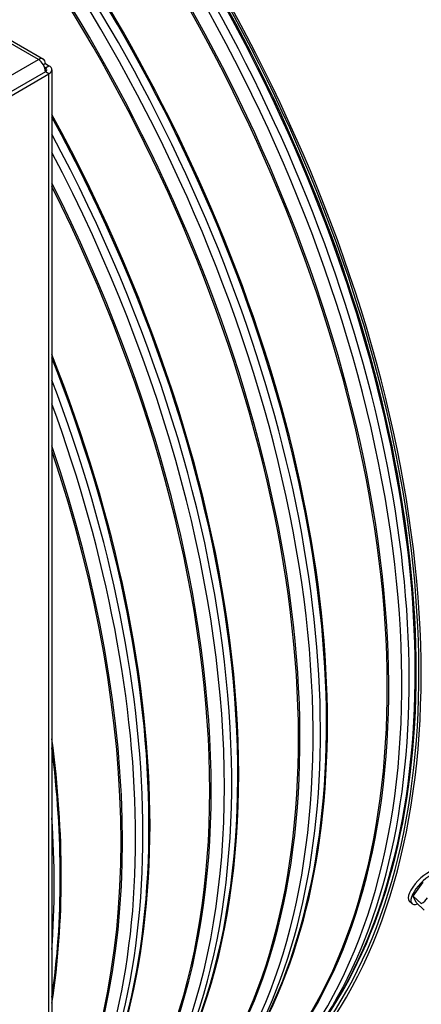
# Model space of a CAD drawing. Units: inches. Extents: x -8.7 to 78, y -7.6 to 46.1.
# Drawn here: x 49.6 to 52, y 30.2 to 36 of the extents above; entities that cross this region are included whole.
import ezdxf

# ---------------------------------------------------------------- set-up
doc = ezdxf.new("R2010")
doc.units = ezdxf.units.IN
doc.header["$MEASUREMENT"] = 0
doc.layers.add('PV', color=250, linetype='Continuous')

msp = doc.modelspace()

# ---------------------------------------------------------------- linework, layer by layer
at = {"layer": 'PV'}
for p, q in [((49.7233, 35.8018), (39.2015, 41.8766)), ((39.2315, 41.8795), (49.7533, 35.8048)), ((48.705, 35.214), (49.7233, 35.8018)), ((49.7657, 35.7773), (49.7533, 35.7702)), ((49.7657, 35.7529), (49.76, 35.7561)), ((49.7657, 35.7773), (49.7869, 35.7651)), ((49.7657, 35.7529), (49.7869, 35.7651)), ((49.7657, 35.7284), (49.7657, 35.7529)), ((49.8045, 35.7406), (49.8045, 23.4932)), ((49.7657, 35.7284), (48.7475, 35.1405)), ((48.7687, 35.1282), (49.7869, 35.7161)), ((49.7869, 35.7161), (49.7657, 35.7284)), ((49.7869, 23.4687), (49.7869, 35.7161)), ((51.9641, 30.8006), (52.0228, 30.8837)), ((51.9641, 30.8006), (52.0118, 30.7552)), ((51.9819, 30.7617), (51.9641, 30.8006)), ((51.9558, 30.7557), (51.9401, 30.7706)), ((51.9819, 30.7617), (52.0296, 30.7163))]:
    msp.add_line(p, q, dxfattribs=at)
for centre, major_axis, ratio, start_param, end_param in [((49.1278, 35.3601), (-4.5, 7.7942), 0.57735, 3.141593, 6.27315), ((48.9163, 35.238), (-4.5, 7.7942), 0.57735, 3.070848, 6.353914), ((49.2242, 35.4157), (-4.477, 7.7544), 0.57735, 3.710543, 5.714235), ((51.7454, 36.8713), (3.1187, -5.4018), 0.57735, 0.56895, 2.572642), ((48.234, 34.844), (4.48, -7.7596), 0.57735, 5.748277, 8.637634), ((48.2639, 34.8613), (4.4887, -7.7747), 0.57735, 0, 2.354449), ((48.1464, 34.7935), (4.4184, -7.653), 0.57735, 5.766347, 8.637634), ((47.7608, 34.5708), (2.9803, -5.1621), 0.57735, 0.265589, 2.358665), ((47.7682, 34.5751), (3, -5.1962), 0.57735, 6.247415, 8.64185), ((47.7682, 34.5751), (2.9906, -5.1799), 0.57735, 0.078207, 2.358665), ((47.7682, 34.5751), (2.9794, -5.1604), 0.57735, 0.239114, 2.358665), ((47.6595, 34.5124), (2.9954, -5.1881), 0.57735, 6.204437, 8.64185), ((47.7034, 34.5377), (2.9954, -5.1881), 0.57735, 0.265589, 2.358665), ((47.5948, 34.475), (2.9794, -5.1604), 0.57735, 0, 2.358665), ((47.6022, 34.4793), (2.9803, -5.1621), 0.57735, 6.258101, 8.64185), ((47.1292, 34.2062), (2.9954, -5.1881), 0.57735, 6.204437, 8.64185), ((47.1731, 34.2315), (2.9954, -5.1881), 0.57735, 0.265589, 2.358665), ((47.2304, 34.2646), (2.9803, -5.1621), 0.57735, 0.265589, 2.358665), ((47.2378, 34.2689), (2.9794, -5.1604), 0.57735, 0.239114, 2.358665), ((47.0645, 34.1688), (2.9794, -5.1604), 0.57735, 0, 2.358665), ((47.0719, 34.1731), (2.9803, -5.1621), 0.57735, 6.258101, 8.64185), ((49.7233, 35.7529), (0.03, 0.052), 0.57735, 5.497787, 7.068583), ((49.7233, 35.7529), (0.03, -0.052), 0.57735, 0.785398, 2.356194), ((49.7445, 35.7406), (0.03, 0), 0.57735, 5.497787, 7.068583), ((49.7445, 35.7406), (0.06, 0), 0.57735, 5.497787, 7.068583), ((46.7075, 33.9627), (2.9794, -5.1604), 0.57735, 0.239114, 1.530504), ((46.7001, 33.9585), (2.9803, -5.1621), 0.57735, 0.265589, 1.528259), ((46.6428, 33.9254), (2.9954, -5.1881), 0.57735, 0.265589, 1.513604), ((46.5989, 33.9), (2.9954, -5.1881), 0.57735, 0.072912, 1.497884), ((46.5415, 33.8669), (2.9803, -5.1621), 0.57735, 0.099992, 1.470805), ((46.5342, 33.8626), (2.9794, -5.1604), 0.57735, 0.103151, 1.467646), ((46.1772, 33.6565), (2.9794, -5.1604), 0.57735, 0.251601, 1.319195), ((46.1698, 33.6523), (2.9803, -5.1621), 0.57735, 0.265589, 1.316278), ((46.1125, 33.6192), (2.9954, -5.1881), 0.57735, 0.272984, 1.297812), ((46.0685, 33.5938), (2.9954, -5.1881), 0.57735, 0.294548, 1.276248), ((46.0112, 33.5607), (2.9803, -5.1621), 0.57735, 0.334343, 1.236453), ((46.0038, 33.5564), (2.9794, -5.1604), 0.57735, 0.339035, 1.231762), ((45.6468, 33.3503), (-2.9794, 5.1604), 0.57735, 3.764002, 4.08998), ((45.6395, 33.3461), (-2.9803, 5.1621), 0.57735, 3.773137, 4.080845), ((45.5821, 33.313), (-2.9954, 5.1881), 0.57735, 3.846435, 4.007546), ((48.1614, 34.8021), (4.4078, -7.6345), 0.57735, 5.764522, 7.072614), ((52.025, 30.8597), (-0.0848, -0.0891), 0.370682, 3.141593, 6.283185), ((52.0406, 30.8448), (-0.0848, -0.0891), 0.370682, 2.529599, 6.895179), ((51.9598, 30.8742), (-0.0075, 0.1324), 0.863752, 3.547611, 3.968145)]:
    msp.add_ellipse(centre, major_axis=major_axis, ratio=ratio, start_param=start_param, end_param=end_param, dxfattribs=at)

doc.saveas('drawing.dxf')
